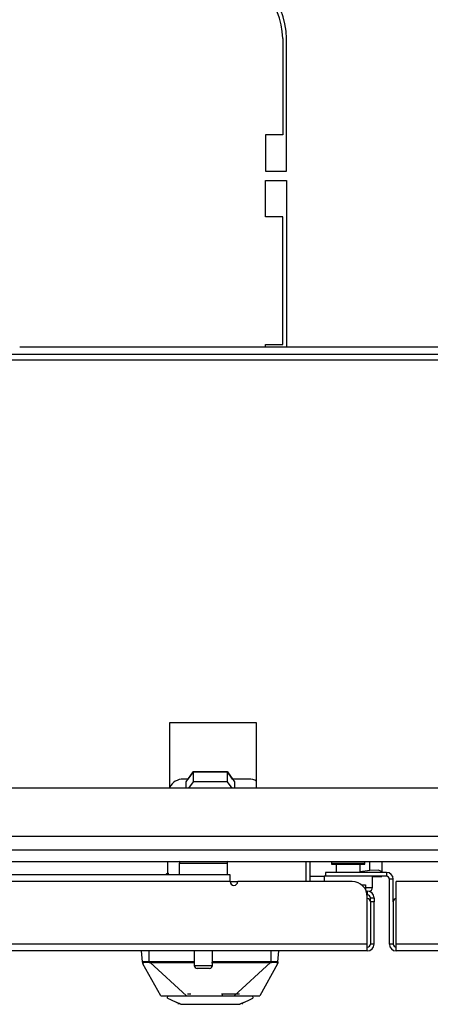
# Model space of a CAD drawing. Units: inches. Extents: x -238 to 37, y -63 to 168.
# Drawn here: x -139 to -134, y -63 to -52 of the extents above; entities that cross this region are included whole.
import ezdxf

# ---------------------------------------------------------------- set-up
doc = ezdxf.new("R2010")
doc.units = ezdxf.units.IN
doc.header["$MEASUREMENT"] = 0
doc.layers.add('TFR-TRI', color=7, linetype='CONTINUOUS')

msp = doc.modelspace()

# ---------------------------------------------------------------- linework, layer by layer
at = {"layer": 'TFR-TRI', "color": 30, "linetype": 'Continuous'}
for p, q in [((-136.008, -52.676), (-136.008, -53.672)), ((-135.969, -54.046), (-135.969, -52.676)), ((-136.185, -53.672), (-136.185, -54.046)), ((-136.008, -53.672), (-136.185, -53.672)), ((-136.185, -54.046), (-135.969, -54.046)), ((-136.185, -54.518), (-136.185, -54.144)), ((-136.185, -54.144), (-135.969, -54.144)), ((-135.969, -54.144), (-135.969, -55.861)), ((-136.008, -54.518), (-136.185, -54.518)), ((-136.008, -55.837), (-136.008, -54.518)), ((-136.185, -55.861), (-136.185, -55.837)), ((-136.185, -55.837), (-136.008, -55.837)), ((-135.724, -61.385), (-135.724, -61.176))]:
    msp.add_line(p, q, dxfattribs=at)
at = {"layer": 'TFR-TRI', "color": 132, "linetype": 'Continuous'}
for p, q in [((-126.348, -55.94), (-143.62, -55.94)), ((-138.724, -55.861), (-131.244, -55.861)), ((-129.798, -55.999), (-140.171, -55.999)), ((-137.176, -59.745), (-137.176, -60.42)), ((-136.277, -59.745), (-137.176, -59.745)), ((-136.277, -60.42), (-136.277, -59.745)), ((-127.943, -60.42), (-142.026, -60.42)), ((-125.12, -60.92), (-144.848, -60.92))]:
    msp.add_line(p, q, dxfattribs=at)
at = {"layer": 'TFR-TRI', "color": 190, "linetype": 'Continuous'}
for p, q in [((-137.006, -60.353), (-136.934, -60.253)), ((-136.934, -60.251), (-136.987, -60.326)), ((-136.578, -60.251), (-136.934, -60.251)), ((-136.934, -60.253), (-136.578, -60.253)), ((-136.934, -60.253), (-136.934, -60.355)), ((-136.525, -60.326), (-136.578, -60.251)), ((-136.578, -60.253), (-136.506, -60.353)), ((-136.578, -60.355), (-136.578, -60.253)), ((-137.006, -60.42), (-137.006, -60.353)), ((-136.934, -60.355), (-136.981, -60.42)), ((-136.578, -60.355), (-136.934, -60.355)), ((-136.531, -60.42), (-136.578, -60.355)), ((-136.506, -60.353), (-136.506, -60.42))]:
    msp.add_line(p, q, dxfattribs=at)
at = {"layer": 'TFR-TRI', "color": 140, "linetype": 'Continuous'}
for p, q in [((-136.986, -60.326), (-137.035, -60.326)), ((-136.356, -60.326), (-136.526, -60.326)), ((-137.193, -61.314), (-137.193, -61.176)), ((-135.764, -61.385), (-135.764, -61.176)), ((-136.473, -61.389), (-136.551, -61.389)), ((-135.192, -61.42), (-135.164, -61.42)), ((-135.164, -61.42), (-135.154, -61.42)), ((-135.154, -61.42), (-135.154, -61.466))]:
    msp.add_line(p, q, dxfattribs=at)
at = {"layer": 'TFR-TRI', "color": 21, "linetype": 'Continuous'}
for p, q in [((-146.579, -61.058), (-123.39, -61.058)), ((-146.579, -61.176), (-123.39, -61.176))]:
    msp.add_line(p, q, dxfattribs=at)
at = {"layer": 'TFR-TRI', "color": 5, "linetype": 'Continuous'}
for p, q in [((-137.077, -61.197), (-137.077, -61.314)), ((-137.043, -61.197), (-137.077, -61.197)), ((-136.952, -61.197), (-137.043, -61.197)), ((-136.827, -61.197), (-136.952, -61.197)), ((-136.702, -61.197), (-136.827, -61.197)), ((-136.61, -61.197), (-136.702, -61.197)), ((-136.577, -61.197), (-136.61, -61.197)), ((-136.577, -61.314), (-136.577, -61.197)), ((-135.503, -61.199), (-135.503, -61.204)), ((-135.452, -61.199), (-135.503, -61.199)), ((-135.503, -61.204), (-135.47, -61.204)), ((-135.47, -61.204), (-135.384, -61.204)), ((-135.456, -61.204), (-135.456, -61.29)), ((-135.331, -61.199), (-135.452, -61.199)), ((-135.384, -61.204), (-135.278, -61.204)), ((-135.209, -61.199), (-135.331, -61.199)), ((-135.278, -61.204), (-135.192, -61.204)), ((-135.159, -61.199), (-135.209, -61.199)), ((-135.206, -61.29), (-135.206, -61.204)), ((-135.192, -61.204), (-135.159, -61.204)), ((-135.159, -61.204), (-135.159, -61.199)), ((-135.581, -61.329), (-135.581, -61.385)), ((-135.577, -61.329), (-135.581, -61.329)), ((-135.567, -61.329), (-135.577, -61.329)), ((-135.081, -61.446), (-135.081, -61.329)), ((-135.154, -61.446), (-135.1, -61.446)), ((-135.1, -61.446), (-135.081, -61.446)), ((-136.921, -62.101), (-136.921, -62.252)), ((-136.733, -62.252), (-136.733, -62.101)), ((-136.921, -62.252), (-136.874, -62.252)), ((-136.872, -62.282), (-136.891, -62.282)), ((-136.874, -62.252), (-136.78, -62.252)), ((-136.827, -62.282), (-136.872, -62.282)), ((-136.782, -62.282), (-136.827, -62.282)), ((-136.763, -62.282), (-136.782, -62.282)), ((-136.78, -62.252), (-136.733, -62.252))]:
    msp.add_line(p, q, dxfattribs=at)
at = {"layer": 'TFR-TRI', "color": 2, "linetype": 'Continuous'}
for p, q in [((-135.109, -61.271), (-135.109, -61.176)), ((-134.984, -61.176), (-134.984, -61.28)), ((-135.109, -61.271), (-135.206, -61.285)), ((-135.021, -61.266), (-135.109, -61.271)), ((-134.984, -61.28), (-135.021, -61.266)), ((-134.984, -61.29), (-134.984, -61.28)), ((-134.984, -61.333), (-134.984, -61.327)), ((-135.581, -61.333), (-135.724, -61.333)), ((-135.081, -61.333), (-134.984, -61.333))]:
    msp.add_line(p, q, dxfattribs=at)
at = {"layer": 'TFR-TRI', "color": 22, "linetype": 'Continuous'}
for p, q in [((-136.551, -61.314), (-144.89, -61.314)), ((-136.551, -61.334), (-136.551, -61.314)), ((-134.937, -61.29), (-135.567, -61.29)), ((-135.567, -61.29), (-135.567, -61.329)), ((-134.937, -61.329), (-135.567, -61.329)), ((-134.937, -61.29), (-134.937, -61.329)), ((-136.551, -61.385), (-144.891, -61.385)), ((-136.551, -61.385), (-136.551, -61.334)), ((-135.291, -61.385), (-136.472, -61.385)), ((-134.866, -61.361), (-134.906, -61.361)), ((-134.906, -62.03), (-134.906, -61.361)), ((-134.866, -61.593), (-134.866, -61.361)), ((-134.835, -62.03), (-134.835, -61.385)), ((-133.496, -61.385), (-134.835, -61.385)), ((-135.134, -61.483), (-135.145, -61.483)), ((-135.134, -61.522), (-135.135, -61.522)), ((-135.134, -61.483), (-135.134, -61.522)), ((-135.134, -62.03), (-135.134, -61.542)), ((-135.102, -61.565), (-135.102, -61.554)), ((-135.102, -61.554), (-135.063, -61.554)), ((-135.102, -61.593), (-135.102, -61.565)), ((-135.063, -61.593), (-135.102, -61.593)), ((-135.063, -61.554), (-135.063, -61.565)), ((-135.063, -61.565), (-135.063, -61.593)), ((-135.063, -62.03), (-135.063, -61.593)), ((-135.134, -62.03), (-146.168, -62.03)), ((-135.134, -62.08), (-135.134, -62.03)), ((-135.063, -62.03), (-135.102, -62.03)), ((-134.866, -62.03), (-134.906, -62.03)), ((-134.835, -62.08), (-134.835, -62.03)), ((-123.801, -62.03), (-134.835, -62.03)), ((-135.134, -62.101), (-146.303, -62.101)), ((-135.134, -62.101), (-135.134, -62.08)), ((-134.835, -62.101), (-134.835, -62.08)), ((-123.665, -62.101), (-134.835, -62.101))]:
    msp.add_line(p, q, dxfattribs=at)
at = {"layer": 'TFR-TRI', "color": 3, "linetype": 'Continuous'}
for p, q in [((-137.208, -61.306), (-137.219, -61.314)), ((-137.185, -61.302), (-137.208, -61.306)), ((-137.455, -62.215), (-137.465, -62.101)), ((-137.386, -62.21), (-137.386, -62.101)), ((-136.126, -62.21), (-136.126, -62.101)), ((-136.057, -62.215), (-136.047, -62.101)), ((-137.455, -62.215), (-137.452, -62.212)), ((-137.454, -62.223), (-137.455, -62.215)), ((-137.454, -62.218), (-137.455, -62.215)), ((-137.453, -62.221), (-137.454, -62.218)), ((-137.453, -62.229), (-137.454, -62.223)), ((-137.451, -62.223), (-137.453, -62.221)), ((-137.452, -62.212), (-137.439, -62.21)), ((-137.452, -62.232), (-137.45, -62.235)), ((-137.452, -62.234), (-137.451, -62.235)), ((-137.268, -62.566), (-137.452, -62.234)), ((-137.449, -62.224), (-137.451, -62.223)), ((-137.451, -62.235), (-137.45, -62.235)), ((-137.45, -62.235), (-137.449, -62.233)), ((-137.449, -62.224), (-137.447, -62.222)), ((-137.449, -62.233), (-137.449, -62.224)), ((-137.447, -62.222), (-137.443, -62.22)), ((-137.443, -62.22), (-137.43, -62.219)), ((-137.439, -62.21), (-137.429, -62.209)), ((-137.43, -62.219), (-137.41, -62.219)), ((-137.429, -62.209), (-137.416, -62.209)), ((-137.416, -62.209), (-137.401, -62.209)), ((-137.41, -62.219), (-137.387, -62.22)), ((-137.401, -62.209), (-137.386, -62.21)), ((-137.387, -62.22), (-137.386, -62.218)), ((-137.387, -62.22), (-137.377, -62.22)), ((-137.386, -62.21), (-137.377, -62.211)), ((-137.386, -62.213), (-137.386, -62.21)), ((-137.386, -62.216), (-137.386, -62.213)), ((-137.386, -62.218), (-137.386, -62.216)), ((-137.377, -62.211), (-137.203, -62.211)), ((-137.377, -62.213), (-137.377, -62.211)), ((-137.377, -62.216), (-137.377, -62.213)), ((-137.377, -62.218), (-137.377, -62.216)), ((-137.377, -62.22), (-137.377, -62.218)), ((-137.377, -62.22), (-137.211, -62.22)), ((-137.002, -62.566), (-137.377, -62.22)), ((-137.211, -62.22), (-137.108, -62.221)), ((-137.203, -62.211), (-136.921, -62.211)), ((-137.108, -62.221), (-136.922, -62.221)), ((-136.743, -62.221), (-136.582, -62.221)), ((-136.733, -62.211), (-136.533, -62.211)), ((-136.582, -62.221), (-136.422, -62.221)), ((-136.533, -62.211), (-136.309, -62.211)), ((-136.51, -62.566), (-136.135, -62.22)), ((-136.422, -62.221), (-136.307, -62.22)), ((-136.309, -62.211), (-136.135, -62.211)), ((-136.307, -62.22), (-136.206, -62.22)), ((-136.06, -62.234), (-136.244, -62.566)), ((-136.206, -62.22), (-136.135, -62.22)), ((-136.126, -62.21), (-136.135, -62.211)), ((-136.135, -62.213), (-136.135, -62.211)), ((-136.135, -62.216), (-136.135, -62.213)), ((-136.135, -62.218), (-136.135, -62.216)), ((-136.135, -62.22), (-136.135, -62.218)), ((-136.135, -62.22), (-136.125, -62.22)), ((-136.126, -62.21), (-136.1, -62.209)), ((-136.126, -62.213), (-136.126, -62.21)), ((-136.126, -62.216), (-136.126, -62.213)), ((-136.125, -62.218), (-136.126, -62.216)), ((-136.125, -62.22), (-136.125, -62.218)), ((-136.125, -62.22), (-136.102, -62.219)), ((-136.102, -62.219), (-136.082, -62.219)), ((-136.1, -62.209), (-136.088, -62.209)), ((-136.088, -62.209), (-136.077, -62.209)), ((-136.082, -62.219), (-136.069, -62.22)), ((-136.077, -62.209), (-136.067, -62.21)), ((-136.069, -62.22), (-136.065, -62.222)), ((-136.067, -62.21), (-136.061, -62.211)), ((-136.065, -62.222), (-136.063, -62.224)), ((-136.063, -62.224), (-136.061, -62.223)), ((-136.063, -62.224), (-136.063, -62.23)), ((-136.063, -62.23), (-136.063, -62.233)), ((-136.063, -62.233), (-136.061, -62.235)), ((-136.062, -62.234), (-136.06, -62.232)), ((-136.061, -62.211), (-136.057, -62.215)), ((-136.061, -62.223), (-136.059, -62.221)), ((-136.061, -62.235), (-136.06, -62.234)), ((-136.059, -62.221), (-136.058, -62.218)), ((-136.058, -62.228), (-136.059, -62.229)), ((-136.057, -62.215), (-136.058, -62.22)), ((-136.058, -62.218), (-136.057, -62.215)), ((-136.058, -62.22), (-136.058, -62.224)), ((-136.058, -62.224), (-136.058, -62.228)), ((-136.991, -62.546), (-136.988, -62.546)), ((-136.988, -62.546), (-136.958, -62.546)), ((-136.64, -62.546), (-136.579, -62.546)), ((-136.63, -62.562), (-136.63, -62.546)), ((-136.579, -62.546), (-136.524, -62.546)), ((-136.524, -62.546), (-136.453, -62.546)), ((-137.268, -62.566), (-137.246, -62.566)), ((-137.246, -62.566), (-137.186, -62.566)), ((-137.197, -62.589), (-137.193, -62.566)), ((-137.197, -62.589), (-137.167, -62.603)), ((-137.193, -62.566), (-137.142, -62.566)), ((-137.167, -62.603), (-137.103, -62.633)), ((-137.142, -62.566), (-137.043, -62.566)), ((-137.08, -62.643), (-137.103, -62.633)), ((-137.089, -62.642), (-137.089, -62.653)), ((-137.074, -62.646), (-137.08, -62.643)), ((-137.069, -62.649), (-137.074, -62.646)), ((-137.066, -62.65), (-137.069, -62.649)), ((-137.065, -62.651), (-137.066, -62.65)), ((-137.064, -62.651), (-137.065, -62.651)), ((-137.062, -62.652), (-137.064, -62.651)), ((-137.061, -62.652), (-137.062, -62.652)), ((-137.062, -62.652), (-137.062, -62.652)), ((-137.061, -62.652), (-136.94, -62.652)), ((-137.043, -62.566), (-136.909, -62.566)), ((-136.94, -62.652), (-136.894, -62.652)), ((-136.909, -62.566), (-136.756, -62.566)), ((-136.894, -62.652), (-136.846, -62.652)), ((-136.846, -62.652), (-136.756, -62.652)), ((-136.756, -62.566), (-136.603, -62.566)), ((-136.756, -62.652), (-136.669, -62.652)), ((-136.669, -62.652), (-136.599, -62.652)), ((-136.603, -62.566), (-136.469, -62.566)), ((-136.599, -62.652), (-136.543, -62.652)), ((-136.543, -62.652), (-136.495, -62.652)), ((-136.495, -62.652), (-136.451, -62.652)), ((-136.469, -62.566), (-136.37, -62.566)), ((-136.45, -62.652), (-136.451, -62.652)), ((-136.449, -62.652), (-136.45, -62.652)), ((-136.448, -62.651), (-136.449, -62.652)), ((-136.447, -62.651), (-136.448, -62.651)), ((-136.446, -62.65), (-136.447, -62.651)), ((-136.443, -62.649), (-136.446, -62.65)), ((-136.438, -62.646), (-136.443, -62.649)), ((-136.432, -62.643), (-136.438, -62.646)), ((-136.409, -62.633), (-136.432, -62.643)), ((-136.423, -62.653), (-136.423, -62.642)), ((-136.409, -62.633), (-136.345, -62.603)), ((-136.37, -62.566), (-136.319, -62.566)), ((-136.345, -62.603), (-136.315, -62.589)), ((-136.319, -62.566), (-136.265, -62.566)), ((-136.319, -62.566), (-136.315, -62.589)), ((-136.265, -62.566), (-136.244, -62.566))]:
    msp.add_line(p, q, dxfattribs=at)
at = {"layer": 'TFR-TRI', "color": 58, "linetype": 'Continuous'}
for p, q in [((-135.102, -61.593), (-135.102, -62.03)), ((-134.866, -61.593), (-134.866, -62.03))]:
    msp.add_line(p, q, dxfattribs=at)
at = {"layer": 'TFR-TRI', "color": 30, "linetype": 'Continuous'}
for radius in [0.748, 0.709]:
    msp.add_arc((-136.717, -52.676), radius, 0, 90, dxfattribs=at)
at = {"layer": 'TFR-TRI', "color": 140, "linetype": 'Continuous'}
for centre, start, end in [((-137.035, -60.483), 90, 153.3473), ((-136.356, -60.483), 59.8162, 90)]:
    msp.add_arc(centre, 0.157, start, end, dxfattribs=at)
at = {"layer": 'TFR-TRI', "color": 5, "linetype": 'Continuous'}
for centre, radius, start, end in [((-137.037, -61.197), 0.04, 147.4931, 180), ((-136.617, -61.197), 0.04, 0, 32.5069), ((-135.373, -61.199), 0.13, 169.5088, 180), ((-135.289, -61.199), 0.13, 0, 10.4912), ((-135.121, -61.446), 0.04, 277.4714, 0), ((-136.891, -62.252), 0.03, 180, 270), ((-136.763, -62.252), 0.03, 270, 0)]:
    msp.add_arc(centre, radius, start, end, dxfattribs=at)
at = {"layer": 'TFR-TRI', "color": 22, "linetype": 'Continuous'}
for centre, radius, start, end in [((-134.937, -61.361), 0.0709, 0, 90), ((-134.937, -61.361), 0.0315, 0, 90), ((-136.512, -61.385), 0.0394, 180, 0), ((-135.291, -61.542), 0.157, 0, 90), ((-135.134, -61.554), 0.0709, 0, 90), ((-135.134, -61.554), 0.0315, 0, 90), ((-135.134, -62.03), 0.0709, 270, 0), ((-134.835, -62.03), 0.0709, 180, 270)]:
    msp.add_arc(centre, radius, start, end, dxfattribs=at)
at = {"layer": 'TFR-TRI', "color": 58, "linetype": 'Continuous'}
for centre, start, end in [((-135.134, -61.593), 0, 90), ((-134.835, -61.593), 90, 180), ((-135.134, -62.03), 270, 0), ((-134.835, -62.03), 180, 270)]:
    msp.add_arc(centre, 0.0315, start, end, dxfattribs=at)

doc.saveas('drawing.dxf')
